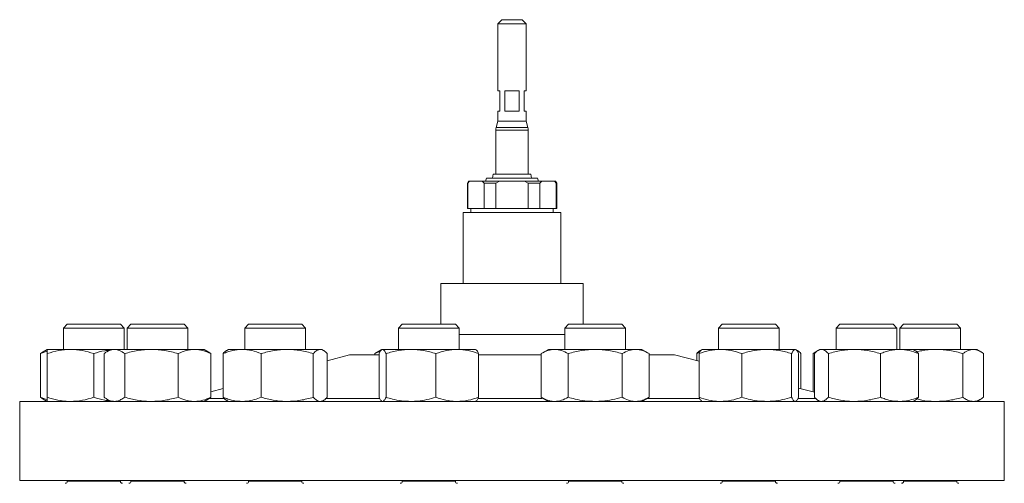
# Model space of a CAD drawing. Units: millimetres. Extents: x 1648 to 4081, y 973 to 3340.
# Drawn here: x 2566 to 3051, y 2410 to 2639 of the extents above; entities that cross this region are included whole.
import ezdxf

# ---------------------------------------------------------------- set-up
doc = ezdxf.new("R2010")
doc.units = ezdxf.units.MM
doc.header["$LTSCALE"] = 5
doc.linetypes.add('PHANTOM', pattern=[12.7, 6.35, -1.27, 1.27, -1.27, 1.27, -1.27])

msp = doc.modelspace()

# ---------------------------------------------------------------- linework, layer by layer
at = {"color": 7, "linetype": 'Continuous', "lineweight": 15}
for p, q in [((2803.26, 2638.66), (2801.26, 2636.66)), ((2803.26, 2638.66), (2813.26, 2638.66)), ((2815.26, 2636.66), (2813.26, 2638.66)), ((2801.26, 2636.66), (2801.26, 2603.66)), ((2815.26, 2636.66), (2801.26, 2636.66)), ((2815.26, 2603.66), (2815.26, 2636.66)), ((2801.26, 2603.66), (2802.26, 2603.66)), ((2802.26, 2603.66), (2802.26, 2593.66)), ((2804.65, 2593.66), (2804.65, 2603.66)), ((2804.65, 2603.66), (2811.86, 2603.66)), ((2811.86, 2603.66), (2811.86, 2593.66)), ((2814.26, 2603.66), (2815.26, 2603.66)), ((2814.26, 2593.66), (2814.26, 2603.66)), ((2801.26, 2593.66), (2801.26, 2588.66)), ((2801.26, 2593.66), (2802.26, 2593.66)), ((2804.65, 2593.66), (2811.86, 2593.66)), ((2814.26, 2593.66), (2815.26, 2593.66)), ((2815.26, 2588.66), (2815.26, 2593.66)), ((2801.26, 2588.66), (2800.43, 2585.56)), ((2801.26, 2588.66), (2815.26, 2588.66)), ((2816.09, 2585.56), (2815.26, 2588.66)), ((2800.26, 2584.27), (2800.26, 2562.65)), ((2816.26, 2562.65), (2816.26, 2584.27)), ((2799.01, 2562.65), (2798.61, 2560.66)), ((2799.01, 2562.65), (2808.26, 2562.65)), ((2808.26, 2562.65), (2817.51, 2562.65)), ((2817.91, 2560.66), (2817.51, 2562.65)), ((2786.83, 2559.16), (2786.26, 2558.16)), ((2786.26, 2558.16), (2786.26, 2545.66)), ((2786.51, 2558.16), (2786.26, 2558.16)), ((2787.39, 2559.16), (2786.51, 2558.16)), ((2786.51, 2545.66), (2786.51, 2558.16)), ((2786.83, 2559.16), (2787.39, 2559.16)), ((2787.39, 2559.16), (2793.61, 2559.16)), ((2794.5, 2558.16), (2793.61, 2559.16)), ((2793.61, 2559.16), (2802.04, 2559.16)), ((2800.27, 2558.16), (2794.5, 2558.16)), ((2794.5, 2558.16), (2794.5, 2545.66)), ((2795.66, 2560.66), (2795.26, 2559.16)), ((2795.66, 2560.66), (2808.26, 2560.66)), ((2802.04, 2559.16), (2800.27, 2558.16)), ((2800.27, 2545.66), (2800.27, 2558.16)), ((2802.04, 2559.16), (2814.48, 2559.16)), ((2808.26, 2560.66), (2820.85, 2560.66)), ((2816.24, 2558.16), (2814.48, 2559.16)), ((2814.48, 2559.16), (2822.9, 2559.16)), ((2816.24, 2558.16), (2816.24, 2545.66)), ((2822.02, 2558.16), (2816.24, 2558.16)), ((2821.26, 2559.16), (2820.85, 2560.66)), ((2822.9, 2559.16), (2822.02, 2558.16)), ((2822.02, 2545.66), (2822.02, 2558.16)), ((2822.9, 2559.16), (2829.12, 2559.16)), ((2830, 2558.16), (2829.12, 2559.16)), ((2829.12, 2559.16), (2829.68, 2559.16)), ((2830.26, 2558.16), (2829.68, 2559.16)), ((2830, 2558.16), (2830, 2545.66)), ((2830.26, 2558.16), (2830, 2558.16)), ((2830.26, 2545.66), (2830.26, 2558.16)), ((2784.26, 2543.66), (2784.26, 2508.66)), ((2832.26, 2543.66), (2784.26, 2543.66)), ((2786.26, 2545.66), (2786.51, 2545.66)), ((2794.5, 2545.66), (2786.51, 2545.66)), ((2787.96, 2545.66), (2787.96, 2543.66)), ((2794.5, 2545.66), (2800.27, 2545.66)), ((2816.24, 2545.66), (2800.27, 2545.66)), ((2816.24, 2545.66), (2822.02, 2545.66)), ((2830, 2545.66), (2822.02, 2545.66)), ((2828.56, 2543.66), (2828.56, 2545.66)), ((2830, 2545.66), (2830.26, 2545.66)), ((2832.26, 2508.66), (2832.26, 2543.66)), ((2773.26, 2508.66), (2773.26, 2488.66)), ((2843.26, 2508.66), (2773.26, 2508.66)), ((2843.26, 2488.66), (2843.26, 2508.66)), ((2589.21, 2488.66), (2587.29, 2486.74)), ((2615.37, 2488.66), (2589.21, 2488.66)), ((2617.29, 2486.74), (2615.37, 2488.66)), ((2620.57, 2488.66), (2618.65, 2486.74)), ((2646.73, 2488.66), (2620.57, 2488.66)), ((2648.65, 2486.74), (2646.73, 2488.66)), ((2678.51, 2488.66), (2676.59, 2486.74)), ((2704.67, 2488.66), (2678.51, 2488.66)), ((2706.59, 2486.74), (2704.67, 2488.66)), ((2754.21, 2488.66), (2752.29, 2486.74)), ((2780.37, 2488.66), (2754.21, 2488.66)), ((2782.29, 2486.74), (2780.37, 2488.66)), ((2836.15, 2488.66), (2834.23, 2486.74)), ((2862.3, 2488.66), (2836.15, 2488.66)), ((2864.23, 2486.74), (2862.3, 2488.66)), ((2911.85, 2488.66), (2909.93, 2486.74)), ((2912.84, 2488.66), (2911.85, 2488.66)), ((2938.01, 2488.66), (2912.84, 2488.66)), ((2939.93, 2486.74), (2938.01, 2488.66)), ((2969.79, 2488.66), (2967.87, 2486.74)), ((2973.62, 2488.66), (2969.79, 2488.66)), ((2995.94, 2488.66), (2973.62, 2488.66)), ((2997.87, 2486.74), (2995.94, 2488.66)), ((3001.14, 2488.66), (2999.22, 2486.74)), ((3009.22, 2488.66), (3001.14, 2488.66)), ((3027.3, 2488.66), (3009.22, 2488.66)), ((3029.22, 2486.74), (3027.3, 2488.66)), ((2587.29, 2486.74), (2587.29, 2476.26)), ((2617.29, 2486.74), (2587.29, 2486.74)), ((2617.29, 2476.26), (2617.29, 2486.74)), ((2618.65, 2486.74), (2618.65, 2476.26)), ((2648.65, 2486.74), (2618.65, 2486.74)), ((2648.65, 2476.26), (2648.65, 2486.74)), ((2676.59, 2486.74), (2676.59, 2476.26)), ((2706.59, 2486.74), (2676.59, 2486.74)), ((2706.59, 2476.26), (2706.59, 2486.74)), ((2752.29, 2486.74), (2752.29, 2476.26)), ((2782.29, 2486.74), (2752.29, 2486.74)), ((2782.29, 2476.26), (2782.29, 2486.74)), ((2834.23, 2486.74), (2834.23, 2476.26)), ((2864.23, 2486.74), (2834.23, 2486.74)), ((2864.23, 2476.26), (2864.23, 2486.74)), ((2909.93, 2486.74), (2909.93, 2476.26)), ((2911.07, 2486.74), (2909.93, 2486.74)), ((2939.93, 2486.74), (2911.07, 2486.74)), ((2939.93, 2476.26), (2939.93, 2486.74)), ((2967.87, 2486.74), (2967.87, 2476.26)), ((2972.26, 2486.74), (2967.87, 2486.74)), ((2997.87, 2486.74), (2972.26, 2486.74)), ((2997.87, 2476.26), (2997.87, 2486.74)), ((2999.22, 2486.74), (2999.22, 2476.26)), ((3008.48, 2486.74), (2999.22, 2486.74)), ((3029.22, 2486.74), (3008.48, 2486.74)), ((3029.22, 2476.26), (3029.22, 2486.74)), ((2579.29, 2475.48), (2575.96, 2474.21)), ((2577.4, 2475.13), (2575.96, 2474.21)), ((2575.96, 2452.72), (2575.96, 2474.21)), ((2579.29, 2476.26), (2577.38, 2475.16)), ((2579.29, 2476.26), (2590.79, 2476.26)), ((2579.29, 2452.72), (2579.29, 2474.21)), ((2610.65, 2476.26), (2590.79, 2476.26)), ((2602.29, 2452.72), (2602.29, 2474.21)), ((2607.32, 2452.72), (2607.32, 2474.21)), ((2610.65, 2476.26), (2608.74, 2475.16)), ((2612.4, 2476.26), (2610.65, 2476.26)), ((2612.4, 2476.26), (2630.65, 2476.26)), ((2617.48, 2452.72), (2617.48, 2474.21)), ((2651.9, 2476.26), (2630.65, 2476.26)), ((2643.81, 2452.72), (2643.81, 2474.21)), ((2656.65, 2476.26), (2651.9, 2476.26)), ((2658.56, 2475.16), (2656.65, 2476.26)), ((2658.54, 2475.13), (2659.98, 2474.21)), ((2659.98, 2452.72), (2659.98, 2474.21)), ((2665.93, 2452.72), (2665.93, 2474.21)), ((2668.59, 2476.26), (2667.76, 2475.78)), ((2675.32, 2476.26), (2668.59, 2476.26)), ((2675.32, 2476.26), (2697.54, 2476.26)), ((2684.71, 2452.72), (2684.71, 2474.21)), ((2713.8, 2476.26), (2697.54, 2476.26)), ((2710.37, 2452.72), (2710.37, 2474.21)), ((2714.59, 2476.26), (2713.8, 2476.26)), ((2715.42, 2475.78), (2714.59, 2476.26)), ((2717.24, 2452.72), (2717.24, 2474.21)), ((2728.26, 2473.66), (2717.24, 2470.71)), ((2742.75, 2473.66), (2728.26, 2473.66)), ((2743.82, 2475.99), (2740.73, 2474.21)), ((2743.47, 2475.48), (2740.73, 2474.21)), ((2740.73, 2473.66), (2740.73, 2474.21)), ((2742.75, 2452.72), (2742.75, 2474.21)), ((2744.29, 2476.26), (2744.04, 2476.12)), ((2744.48, 2476.26), (2744.29, 2476.26)), ((2758.49, 2476.26), (2744.48, 2476.26)), ((2746.22, 2452.72), (2746.22, 2474.21)), ((2758.49, 2476.26), (2781.29, 2476.26)), ((2770.75, 2452.72), (2770.75, 2474.21)), ((2790.29, 2476.26), (2781.29, 2476.26)), ((2790.53, 2476.12), (2790.29, 2476.26)), ((2791.82, 2452.72), (2791.82, 2474.21)), ((2822.67, 2473.66), (2791.82, 2473.66)), ((2826.23, 2476.26), (2822.67, 2474.21)), ((2822.67, 2452.72), (2822.67, 2474.21)), ((2829.31, 2476.26), (2826.23, 2476.26)), ((2849.23, 2476.26), (2829.31, 2476.26)), ((2835.95, 2452.72), (2835.95, 2474.21)), ((2849.23, 2476.26), (2869.14, 2476.26)), ((2862.5, 2452.72), (2862.5, 2474.21)), ((2872.23, 2476.26), (2869.14, 2476.26)), ((2875.78, 2474.21), (2872.23, 2476.26)), ((2875.78, 2452.72), (2875.78, 2474.21)), ((2888.26, 2473.66), (2875.78, 2473.66)), ((2900.39, 2470.41), (2888.26, 2473.66)), ((2900.67, 2474.69), (2899.27, 2474.21)), ((2899.27, 2470.71), (2899.27, 2474.21)), ((2900.39, 2452.72), (2900.39, 2474.21)), ((2901.67, 2476.11), (2901.1, 2475.78)), ((2901.93, 2476.26), (2901.67, 2476.11)), ((2910.92, 2476.26), (2901.93, 2476.26)), ((2933.73, 2476.26), (2910.92, 2476.26)), ((2921.46, 2452.72), (2921.46, 2474.21)), ((2933.73, 2476.26), (2947.73, 2476.26)), ((2946, 2452.72), (2946, 2474.21)), ((2947.93, 2476.26), (2947.73, 2476.26)), ((2948.18, 2476.11), (2947.93, 2476.26)), ((2949.46, 2452.72), (2949.46, 2474.21)), ((2950.58, 2456.96), (2950.58, 2474.21)), ((2957.97, 2475.13), (2956.53, 2474.21)), ((2956.53, 2455.37), (2956.53, 2474.21)), ((2957.21, 2452.72), (2957.21, 2474.21)), ((2959.87, 2476.26), (2959.03, 2475.78)), ((2960.65, 2476.26), (2959.87, 2476.26)), ((2976.91, 2476.26), (2960.65, 2476.26)), ((2964.09, 2452.72), (2964.09, 2474.21)), ((2999.13, 2476.26), (2976.91, 2476.26)), ((2989.74, 2452.72), (2989.74, 2474.21)), ((2999.13, 2476.26), (3005.87, 2476.26)), ((3006.7, 2475.78), (3005.87, 2476.26)), ((3017.22, 2476.26), (3005.87, 2476.26)), ((3008.52, 2452.72), (3008.52, 2474.21)), ((3035.47, 2476.26), (3017.22, 2476.26)), ((3030.39, 2452.72), (3030.39, 2474.21)), ((3035.47, 2476.26), (3037.22, 2476.26)), ((3039.13, 2475.16), (3037.22, 2476.26)), ((3040.55, 2452.72), (3040.55, 2474.21)), ((2665.93, 2456.96), (2659.98, 2455.37)), ((2957.21, 2455.18), (2949.46, 2457.26)), ((2565.76, 2450.66), (2565.76, 2411.66)), ((3050.76, 2450.66), (2565.76, 2450.66)), ((2579.29, 2451.44), (2575.96, 2452.72)), ((2577.4, 2451.79), (2575.96, 2452.72)), ((2577.38, 2451.76), (2579.29, 2450.66)), ((2608.74, 2451.76), (2610.65, 2450.66)), ((2656.65, 2450.66), (2658.56, 2451.76)), ((2658.54, 2451.79), (2659.98, 2452.72)), ((2667.76, 2451.14), (2668.59, 2450.66)), ((2714.59, 2450.66), (2715.42, 2451.14)), ((2744.04, 2450.8), (2744.29, 2450.66)), ((2790.29, 2450.66), (2790.53, 2450.8)), ((2822.67, 2452.72), (2826.23, 2450.66)), ((2872.23, 2450.66), (2875.78, 2452.72)), ((2901.67, 2450.81), (2901.93, 2450.66)), ((2947.93, 2450.66), (2948.18, 2450.81)), ((2959.03, 2451.14), (2959.87, 2450.66)), ((3005.87, 2450.66), (3006.7, 2451.14)), ((3037.22, 2450.66), (3039.13, 2451.76)), ((3050.76, 2411.66), (3050.76, 2450.66)), ((3050.76, 2411.66), (2565.76, 2411.66)), ((2589.21, 2411.66), (2589.21, 2411.33)), ((2615.37, 2411.33), (2615.37, 2411.66)), ((2620.57, 2411.66), (2620.57, 2411.33)), ((2646.73, 2411.33), (2646.73, 2411.66)), ((2678.51, 2411.66), (2678.51, 2411.33)), ((2704.67, 2411.33), (2704.67, 2411.66)), ((2754.21, 2411.66), (2754.21, 2411.33)), ((2780.37, 2411.33), (2780.37, 2411.66)), ((2836.15, 2411.66), (2836.15, 2411.33)), ((2862.3, 2411.33), (2862.3, 2411.66)), ((2911.85, 2411.66), (2911.85, 2411.33)), ((2938.01, 2411.33), (2938.01, 2411.66)), ((2969.79, 2411.66), (2969.79, 2411.33)), ((2995.94, 2411.33), (2995.94, 2411.66)), ((3001.14, 2411.66), (3001.14, 2411.33)), ((3027.3, 2411.33), (3027.3, 2411.66))]:
    msp.add_line(p, q, dxfattribs=at)
at = {"color": 8, "linetype": 'PHANTOM', "lineweight": 0}
for p, q in [((2800.43, 2585.56), (2816.09, 2585.56)), ((2816.26, 2584.27), (2800.26, 2584.27)), ((2782.29, 2483.66), (2808.26, 2483.66)), ((2808.26, 2483.66), (2834.23, 2483.66)), ((2658.83, 2452.02), (2666.65, 2452.02)), ((2716.41, 2452.02), (2743.1, 2452.02)), ((2791.42, 2452.02), (2823.86, 2452.02)), ((2874.59, 2452.02), (2900.86, 2452.02)), ((2949.13, 2452.02), (2958.14, 2452.02)), ((2615.37, 2411.33), (2589.21, 2411.33)), ((2646.73, 2411.33), (2620.57, 2411.33)), ((2704.67, 2411.33), (2678.51, 2411.33)), ((2780.37, 2411.33), (2754.21, 2411.33)), ((2862.3, 2411.33), (2836.15, 2411.33)), ((2912.84, 2411.33), (2911.85, 2411.33)), ((2938.01, 2411.33), (2912.84, 2411.33)), ((2973.62, 2411.33), (2969.79, 2411.33)), ((2995.94, 2411.33), (2973.62, 2411.33)), ((3009.22, 2411.33), (3001.14, 2411.33)), ((3027.3, 2411.33), (3009.22, 2411.33))]:
    msp.add_line(p, q, dxfattribs=at)
at = {"color": 7, "linetype": 'Continuous', "lineweight": 15}
for centre, radius, start, end in [((2805.26, 2584.27), 5, 165, 180), ((2811.26, 2584.27), 5, 0, 15), ((2588.21, 2411.33), 1, 270, 0), ((2616.37, 2411.33), 1, 180, 270), ((2619.57, 2411.33), 1, 270, 0), ((2647.73, 2411.33), 1, 180, 270), ((2677.51, 2411.33), 1, 270, 0), ((2705.67, 2411.33), 1, 180, 270), ((2753.21, 2411.33), 1, 270, 0), ((2781.37, 2411.33), 1, 180, 270), ((2835.15, 2411.33), 1, 270, 0), ((2863.3, 2411.33), 1, 180, 270), ((2910.85, 2411.33), 1, 270, 0), ((2939.01, 2411.33), 1, 180, 270), ((2968.79, 2411.33), 1, 270, 0), ((2996.94, 2411.33), 1, 180, 270), ((3000.14, 2411.33), 1, 270, 0), ((3028.3, 2411.33), 1, 180, 270)]:
    msp.add_arc(centre, radius, start, end, dxfattribs=at)
for points, knots in [([(2590.79, 2476.26), (2590.3, 2476.26), (2589.81, 2476.25), (2588.84, 2476.2), (2588.35, 2476.17), (2586.9, 2476.02), (2585.93, 2475.89), (2583.06, 2475.35), (2581.17, 2474.83), (2579.29, 2474.21)], [0, 0, 0, 0, 0.125, 0.125, 0.25, 0.25, 0.5, 0.5, 1, 1, 1, 1]), ([(2579.29, 2476.26), (2579.29, 2476.26), (2579.29, 2476.21), (2579.29, 2476.02), (2579.29, 2475.88), (2579.29, 2475.34), (2579.29, 2474.83), (2579.29, 2474.21)], [0, 0, 0, 0, 0.25, 0.25, 0.5, 0.5, 1, 1, 1, 1]), ([(2602.29, 2474.21), (2600.41, 2474.83), (2598.52, 2475.35), (2594.69, 2476.06), (2592.75, 2476.26), (2590.79, 2476.26)], [0, 0, 0, 0, 0.5, 0.5, 1, 1, 1, 1]), ([(2610.05, 2475.92), (2609.24, 2475.84), (2606.61, 2475.6), (2604.06, 2474.78), (2602.29, 2474.21)], [0, 0, 0, 0, 0.308111, 1, 1, 1, 1]), ([(2607.32, 2474.21), (2607.73, 2474.52), (2608.15, 2474.8), (2608.99, 2475.31), (2609.41, 2475.53), (2610.69, 2476.07), (2611.54, 2476.26), (2612.4, 2476.26)], [0, 0, 0, 0, 0.25, 0.25, 0.5, 0.5, 1, 1, 1, 1]), ([(2612.4, 2476.26), (2612.83, 2476.26), (2613.26, 2476.21), (2614.12, 2476.02), (2614.55, 2475.88), (2615.83, 2475.34), (2616.66, 2474.83), (2617.48, 2474.21)], [0, 0, 0, 0, 0.25, 0.25, 0.5, 0.5, 1, 1, 1, 1]), ([(2630.65, 2476.26), (2630.09, 2476.26), (2629.53, 2476.25), (2628.41, 2476.2), (2627.85, 2476.17), (2626.19, 2476.02), (2625.08, 2475.89), (2621.79, 2475.35), (2619.63, 2474.83), (2617.48, 2474.21)], [0, 0, 0, 0, 0.125, 0.125, 0.25, 0.25, 0.5, 0.5, 1, 1, 1, 1]), ([(2643.81, 2474.21), (2641.66, 2474.83), (2639.49, 2475.35), (2635.1, 2476.06), (2632.89, 2476.26), (2630.65, 2476.26)], [0, 0, 0, 0, 0.5, 0.5, 1, 1, 1, 1]), ([(2651.9, 2476.26), (2651.55, 2476.26), (2651.21, 2476.25), (2650.52, 2476.2), (2650.18, 2476.17), (2649.16, 2476.02), (2648.48, 2475.89), (2646.46, 2475.35), (2645.13, 2474.83), (2643.81, 2474.21)], [0, 0, 0, 0, 0.125, 0.125, 0.25, 0.25, 0.5, 0.5, 1, 1, 1, 1]), ([(2659.98, 2474.21), (2658.66, 2474.83), (2657.32, 2475.35), (2654.63, 2476.06), (2653.27, 2476.26), (2651.9, 2476.26)], [0, 0, 0, 0, 0.5, 0.5, 1, 1, 1, 1]), ([(2665.93, 2474.21), (2666.7, 2474.52), (2667.47, 2474.8), (2669.03, 2475.31), (2669.81, 2475.53), (2672.16, 2476.07), (2673.74, 2476.26), (2675.32, 2476.26)], [0, 0, 0, 0, 0.25, 0.25, 0.5, 0.5, 1, 1, 1, 1]), ([(2665.93, 2474.21), (2666.49, 2474.85), (2667.1, 2475.54), (2667.72, 2475.73), (2667.77, 2475.75)], [0, 0, 0, 0, 0.916236, 1, 1, 1, 1]), ([(2675.32, 2476.26), (2676.12, 2476.26), (2676.91, 2476.21), (2678.51, 2476.02), (2679.3, 2475.88), (2681.66, 2475.34), (2683.19, 2474.83), (2684.71, 2474.21)], [0, 0, 0, 0, 0.25, 0.25, 0.5, 0.5, 1, 1, 1, 1]), ([(2697.54, 2476.26), (2697, 2476.26), (2696.45, 2476.25), (2695.36, 2476.2), (2694.82, 2476.17), (2693.19, 2476.02), (2692.12, 2475.89), (2688.92, 2475.35), (2686.81, 2474.83), (2684.71, 2474.21)], [0, 0, 0, 0, 0.125, 0.125, 0.25, 0.25, 0.5, 0.5, 1, 1, 1, 1]), ([(2710.37, 2474.21), (2708.27, 2474.83), (2706.15, 2475.35), (2701.88, 2476.06), (2699.72, 2476.26), (2697.54, 2476.26)], [0, 0, 0, 0, 0.5, 0.5, 1, 1, 1, 1]), ([(2713.8, 2476.26), (2713.66, 2476.26), (2713.51, 2476.25), (2713.22, 2476.2), (2713.07, 2476.17), (2712.64, 2476.02), (2712.35, 2475.89), (2711.49, 2475.35), (2710.93, 2474.83), (2710.37, 2474.21)], [0, 0, 0, 0, 0.125, 0.125, 0.25, 0.25, 0.5, 0.5, 1, 1, 1, 1]), ([(2717.24, 2474.21), (2716.68, 2474.83), (2716.11, 2475.35), (2714.97, 2476.06), (2714.39, 2476.26), (2713.8, 2476.26)], [0, 0, 0, 0, 0.5, 0.5, 1, 1, 1, 1]), ([(2744.48, 2476.26), (2744.41, 2476.26), (2744.34, 2476.25), (2744.19, 2476.2), (2744.12, 2476.17), (2743.9, 2476.02), (2743.75, 2475.89), (2743.32, 2475.35), (2743.03, 2474.83), (2742.75, 2474.21)], [0, 0, 0, 0, 0.125, 0.125, 0.25, 0.25, 0.5, 0.5, 1, 1, 1, 1]), ([(2746.22, 2474.21), (2745.93, 2474.83), (2745.65, 2475.35), (2745.07, 2476.06), (2744.78, 2476.26), (2744.48, 2476.26)], [0, 0, 0, 0, 0.5, 0.5, 1, 1, 1, 1]), ([(2746.22, 2474.21), (2747.22, 2474.52), (2748.22, 2474.8), (2750.26, 2475.31), (2751.28, 2475.53), (2754.35, 2476.07), (2756.41, 2476.26), (2758.49, 2476.26)], [0, 0, 0, 0, 0.25, 0.25, 0.5, 0.5, 1, 1, 1, 1]), ([(2758.49, 2476.26), (2759.52, 2476.26), (2760.56, 2476.21), (2762.65, 2476.02), (2763.69, 2475.88), (2766.76, 2475.34), (2768.77, 2474.83), (2770.75, 2474.21)], [0, 0, 0, 0, 0.25, 0.25, 0.5, 0.5, 1, 1, 1, 1]), ([(2781.29, 2476.26), (2780.84, 2476.26), (2780.39, 2476.25), (2779.5, 2476.2), (2779.05, 2476.17), (2777.72, 2476.02), (2776.84, 2475.89), (2774.21, 2475.35), (2772.47, 2474.83), (2770.75, 2474.21)], [0, 0, 0, 0, 0.125, 0.125, 0.25, 0.25, 0.5, 0.5, 1, 1, 1, 1]), ([(2791.82, 2474.21), (2790.1, 2474.83), (2788.36, 2475.35), (2784.86, 2476.06), (2783.08, 2476.26), (2781.29, 2476.26)], [0, 0, 0, 0, 0.5, 0.5, 1, 1, 1, 1]), ([(2790.49, 2476.04), (2790.66, 2475.94), (2791.12, 2475.69), (2791.56, 2474.77), (2791.82, 2474.21)], [0, 0, 0, 0, 0.394295, 1, 1, 1, 1]), ([(2829.31, 2476.26), (2829.03, 2476.26), (2828.74, 2476.25), (2828.18, 2476.2), (2827.9, 2476.17), (2827.06, 2476.02), (2826.5, 2475.89), (2824.84, 2475.35), (2823.75, 2474.83), (2822.67, 2474.21)], [0, 0, 0, 0, 0.125, 0.125, 0.25, 0.25, 0.5, 0.5, 1, 1, 1, 1]), ([(2835.95, 2474.21), (2834.86, 2474.83), (2833.77, 2475.35), (2831.56, 2476.06), (2830.44, 2476.26), (2829.31, 2476.26)], [0, 0, 0, 0, 0.5, 0.5, 1, 1, 1, 1]), ([(2835.95, 2474.21), (2837.03, 2474.52), (2838.12, 2474.8), (2840.32, 2475.31), (2841.43, 2475.53), (2844.75, 2476.07), (2846.98, 2476.26), (2849.23, 2476.26)], [0, 0, 0, 0, 0.25, 0.25, 0.5, 0.5, 1, 1, 1, 1]), ([(2849.23, 2476.26), (2850.35, 2476.26), (2851.47, 2476.21), (2853.73, 2476.02), (2854.86, 2475.88), (2858.18, 2475.34), (2860.36, 2474.83), (2862.5, 2474.21)], [0, 0, 0, 0, 0.25, 0.25, 0.5, 0.5, 1, 1, 1, 1]), ([(2869.14, 2476.26), (2868.86, 2476.26), (2868.58, 2476.25), (2868.02, 2476.2), (2867.73, 2476.17), (2866.89, 2476.02), (2866.34, 2475.89), (2864.68, 2475.35), (2863.59, 2474.83), (2862.5, 2474.21)], [0, 0, 0, 0, 0.125, 0.125, 0.25, 0.25, 0.5, 0.5, 1, 1, 1, 1]), ([(2875.78, 2474.21), (2874.7, 2474.83), (2873.6, 2475.35), (2871.39, 2476.06), (2870.28, 2476.26), (2869.14, 2476.26)], [0, 0, 0, 0, 0.5, 0.5, 1, 1, 1, 1]), ([(2899.27, 2474.21), (2899.83, 2474.85), (2900.43, 2475.54), (2901.06, 2475.73), (2901.11, 2475.75)], [0, 0, 0, 0, 0.916236, 1, 1, 1, 1]), ([(2910.92, 2476.26), (2910.48, 2476.26), (2910.03, 2476.25), (2909.13, 2476.2), (2908.69, 2476.17), (2907.36, 2476.02), (2906.47, 2475.89), (2903.84, 2475.35), (2902.11, 2474.83), (2900.39, 2474.21)], [0, 0, 0, 0, 0.125, 0.125, 0.25, 0.25, 0.5, 0.5, 1, 1, 1, 1]), ([(2900.39, 2474.21), (2900.67, 2474.8), (2901.11, 2475.74), (2901.56, 2475.94), (2901.73, 2476.01)], [0, 0, 0, 0, 0.63971, 1, 1, 1, 1]), ([(2921.46, 2474.21), (2919.74, 2474.83), (2918, 2475.35), (2914.49, 2476.06), (2912.72, 2476.26), (2910.92, 2476.26)], [0, 0, 0, 0, 0.5, 0.5, 1, 1, 1, 1]), ([(2921.46, 2474.21), (2922.46, 2474.52), (2923.46, 2474.8), (2925.5, 2475.31), (2926.52, 2475.53), (2929.6, 2476.07), (2931.65, 2476.26), (2933.73, 2476.26)], [0, 0, 0, 0, 0.25, 0.25, 0.5, 0.5, 1, 1, 1, 1]), ([(2933.73, 2476.26), (2934.77, 2476.26), (2935.81, 2476.21), (2937.89, 2476.02), (2938.93, 2475.88), (2942, 2475.34), (2944.01, 2474.83), (2946, 2474.21)], [0, 0, 0, 0, 0.25, 0.25, 0.5, 0.5, 1, 1, 1, 1]), ([(2947.73, 2476.26), (2947.66, 2476.26), (2947.58, 2476.25), (2947.43, 2476.2), (2947.36, 2476.17), (2947.14, 2476.02), (2947, 2475.89), (2946.56, 2475.35), (2946.28, 2474.83), (2946, 2474.21)], [0, 0, 0, 0, 0.125, 0.125, 0.25, 0.25, 0.5, 0.5, 1, 1, 1, 1]), ([(2949.46, 2474.21), (2949.18, 2474.83), (2948.89, 2475.35), (2948.32, 2476.06), (2948.02, 2476.26), (2947.73, 2476.26)], [0, 0, 0, 0, 0.5, 0.5, 1, 1, 1, 1]), ([(2950.58, 2474.21), (2950.02, 2474.85), (2949.42, 2475.54), (2948.79, 2475.73), (2948.74, 2475.75)], [0, 0, 0, 0, 0.916236, 1, 1, 1, 1]), ([(2960.65, 2476.26), (2960.5, 2476.26), (2960.36, 2476.25), (2960.06, 2476.2), (2959.92, 2476.17), (2959.48, 2476.02), (2959.2, 2475.89), (2958.34, 2475.35), (2957.77, 2474.83), (2957.21, 2474.21)], [0, 0, 0, 0, 0.125, 0.125, 0.25, 0.25, 0.5, 0.5, 1, 1, 1, 1]), ([(2964.09, 2474.21), (2963.52, 2474.83), (2962.96, 2475.35), (2961.81, 2476.06), (2961.23, 2476.26), (2960.65, 2476.26)], [0, 0, 0, 0, 0.5, 0.5, 1, 1, 1, 1]), ([(2976.91, 2476.26), (2976.37, 2476.26), (2975.82, 2476.25), (2974.73, 2476.2), (2974.19, 2476.17), (2972.57, 2476.02), (2971.49, 2475.89), (2968.29, 2475.35), (2966.18, 2474.83), (2964.09, 2474.21)], [0, 0, 0, 0, 0.125, 0.125, 0.25, 0.25, 0.5, 0.5, 1, 1, 1, 1]), ([(2989.74, 2474.21), (2987.64, 2474.83), (2985.53, 2475.35), (2981.26, 2476.06), (2979.1, 2476.26), (2976.91, 2476.26)], [0, 0, 0, 0, 0.5, 0.5, 1, 1, 1, 1]), ([(2989.74, 2474.21), (2990.5, 2474.52), (2991.27, 2474.8), (2992.83, 2475.31), (2993.61, 2475.53), (2995.97, 2476.07), (2997.54, 2476.26), (2999.13, 2476.26)], [0, 0, 0, 0, 0.25, 0.25, 0.5, 0.5, 1, 1, 1, 1]), ([(2999.13, 2476.26), (2999.92, 2476.26), (3000.72, 2476.21), (3002.32, 2476.02), (3003.11, 2475.88), (3005.46, 2475.34), (3007, 2474.83), (3008.52, 2474.21)], [0, 0, 0, 0, 0.25, 0.25, 0.5, 0.5, 1, 1, 1, 1]), ([(3006.68, 2475.73), (3006.76, 2475.7), (3007.39, 2475.49), (3007.99, 2474.8), (3008.52, 2474.21)], [0, 0, 0, 0, 0.131954, 1, 1, 1, 1]), ([(3017.22, 2476.26), (3016.91, 2476.26), (3014.55, 2476.24), (3011.29, 2475.97), (3008.45, 2475.25), (3007.6, 2475.04)], [0, 0, 0, 0, 0.096286, 0.728954, 1, 1, 1, 1]), ([(3030.39, 2474.21), (3028.24, 2474.83), (3026.07, 2475.35), (3021.68, 2476.06), (3019.47, 2476.26), (3017.22, 2476.26)], [0, 0, 0, 0, 0.5, 0.5, 1, 1, 1, 1]), ([(3030.39, 2474.21), (3030.8, 2474.52), (3031.22, 2474.8), (3032.06, 2475.31), (3032.49, 2475.53), (3033.76, 2476.07), (3034.61, 2476.26), (3035.47, 2476.26)], [0, 0, 0, 0, 0.25, 0.25, 0.5, 0.5, 1, 1, 1, 1]), ([(3035.47, 2476.26), (3035.9, 2476.26), (3036.33, 2476.21), (3037.2, 2476.02), (3037.63, 2475.88), (3038.9, 2475.34), (3039.73, 2474.83), (3040.55, 2474.21)], [0, 0, 0, 0, 0.25, 0.25, 0.5, 0.5, 1, 1, 1, 1]), ([(2590.79, 2450.66), (2590.52, 2450.66), (2588.45, 2450.68), (2584.56, 2451.13), (2581.06, 2452.18), (2579.29, 2452.72)], [0, 0, 0, 0, 0.070111, 0.530795, 1, 1, 1, 1]), ([(2579.29, 2450.66), (2579.29, 2450.69), (2579.29, 2450.77), (2579.29, 2451.45), (2579.29, 2452.29), (2579.29, 2452.72)], [0, 0, 0, 0, 0.268406, 0.632373, 1, 1, 1, 1]), ([(2602.29, 2452.72), (2600.42, 2452.14), (2596.65, 2450.98), (2592.76, 2450.77), (2590.79, 2450.66)], [0, 0, 0, 0, 0.495458, 1, 1, 1, 1]), ([(2610.05, 2451.01), (2609.24, 2451.08), (2606.61, 2451.32), (2604.06, 2452.14), (2602.29, 2452.72)], [0, 0, 0, 0, 0.308111, 1, 1, 1, 1]), ([(2607.32, 2452.72), (2607.74, 2452.41), (2608.78, 2451.68), (2610.48, 2450.85), (2611.76, 2450.72), (2612.4, 2450.66)], [0, 0, 0, 0, 0.257243, 0.62638, 1, 1, 1, 1]), ([(2612.4, 2450.66), (2612.86, 2450.69), (2613.95, 2450.77), (2615.65, 2451.45), (2616.87, 2452.29), (2617.48, 2452.72)], [0, 0, 0, 0, 0.268407, 0.632373, 1, 1, 1, 1]), ([(2630.65, 2450.66), (2630.33, 2450.66), (2627.97, 2450.68), (2623.51, 2451.13), (2619.5, 2452.18), (2617.48, 2452.72)], [0, 0, 0, 0, 0.07011, 0.530795, 1, 1, 1, 1]), ([(2643.81, 2452.72), (2641.67, 2452.14), (2637.36, 2450.98), (2632.9, 2450.77), (2630.65, 2450.66)], [0, 0, 0, 0, 0.495458, 1, 1, 1, 1]), ([(2651.9, 2450.66), (2651.7, 2450.66), (2650.25, 2450.68), (2647.52, 2451.13), (2645.05, 2452.18), (2643.81, 2452.72)], [0, 0, 0, 0, 0.07011, 0.530796, 1, 1, 1, 1]), ([(2659.98, 2452.72), (2658.67, 2452.14), (2656.02, 2450.98), (2653.28, 2450.77), (2651.9, 2450.66)], [0, 0, 0, 0, 0.495458, 1, 1, 1, 1]), ([(2665.93, 2452.72), (2666.72, 2452.41), (2668.64, 2451.68), (2671.78, 2450.85), (2674.14, 2450.72), (2675.32, 2450.66)], [0, 0, 0, 0, 0.257244, 0.62638, 1, 1, 1, 1]), ([(2665.93, 2452.72), (2666.49, 2452.08), (2667.1, 2451.38), (2667.72, 2451.19), (2667.77, 2451.17)], [0, 0, 0, 0, 0.916235, 1, 1, 1, 1]), ([(2675.32, 2450.66), (2676.18, 2450.69), (2678.19, 2450.77), (2681.34, 2451.45), (2683.58, 2452.29), (2684.71, 2452.72)], [0, 0, 0, 0, 0.268406, 0.632373, 1, 1, 1, 1]), ([(2697.54, 2450.66), (2697.24, 2450.66), (2694.93, 2450.68), (2690.59, 2451.13), (2686.68, 2452.18), (2684.71, 2452.72)], [0, 0, 0, 0, 0.070111, 0.530795, 1, 1, 1, 1]), ([(2710.37, 2452.72), (2708.28, 2452.14), (2704.08, 2450.98), (2699.73, 2450.77), (2697.54, 2450.66)], [0, 0, 0, 0, 0.495458, 1, 1, 1, 1]), ([(2713.8, 2450.66), (2713.72, 2450.66), (2713.1, 2450.68), (2711.94, 2451.13), (2710.89, 2452.18), (2710.37, 2452.72)], [0, 0, 0, 0, 0.070111, 0.530795, 1, 1, 1, 1]), ([(2717.24, 2452.72), (2716.68, 2452.14), (2715.56, 2450.98), (2714.39, 2450.77), (2713.8, 2450.66)], [0, 0, 0, 0, 0.495458, 1, 1, 1, 1]), ([(2744.09, 2450.88), (2743.91, 2450.98), (2743.46, 2451.23), (2743.02, 2452.16), (2742.75, 2452.72)], [0, 0, 0, 0, 0.394296, 1, 1, 1, 1]), ([(2746.22, 2452.72), (2745.94, 2452.14), (2745.37, 2450.98), (2744.78, 2450.77), (2744.48, 2450.66)], [0, 0, 0, 0, 0.495458, 1, 1, 1, 1]), ([(2746.22, 2452.72), (2747.25, 2452.41), (2749.76, 2451.68), (2753.85, 2450.85), (2756.93, 2450.72), (2758.49, 2450.66)], [0, 0, 0, 0, 0.257243, 0.62638, 1, 1, 1, 1]), ([(2758.49, 2450.66), (2759.6, 2450.69), (2762.22, 2450.77), (2766.34, 2451.45), (2769.28, 2452.29), (2770.75, 2452.72)], [0, 0, 0, 0, 0.268406, 0.632373, 1, 1, 1, 1]), ([(2781.29, 2450.66), (2781.04, 2450.66), (2779.15, 2450.68), (2775.58, 2451.13), (2772.37, 2452.18), (2770.75, 2452.72)], [0, 0, 0, 0, 0.070111, 0.530795, 1, 1, 1, 1]), ([(2791.82, 2452.72), (2790.11, 2452.14), (2786.66, 2450.98), (2783.09, 2450.77), (2781.29, 2450.66)], [0, 0, 0, 0, 0.495458, 1, 1, 1, 1]), ([(2790.49, 2450.88), (2790.66, 2450.98), (2791.12, 2451.23), (2791.56, 2452.16), (2791.82, 2452.72)], [0, 0, 0, 0, 0.394295, 1, 1, 1, 1]), ([(2829.31, 2450.66), (2829.15, 2450.66), (2827.96, 2450.68), (2825.71, 2451.13), (2823.69, 2452.18), (2822.67, 2452.72)], [0, 0, 0, 0, 0.0701106, 0.530795, 1, 1, 1, 1]), ([(2835.95, 2452.72), (2834.87, 2452.14), (2832.69, 2450.98), (2830.44, 2450.77), (2829.31, 2450.66)], [0, 0, 0, 0, 0.495458, 1, 1, 1, 1]), ([(2835.95, 2452.72), (2837.06, 2452.41), (2839.78, 2451.68), (2844.21, 2450.85), (2847.55, 2450.72), (2849.23, 2450.66)], [0, 0, 0, 0, 0.257243, 0.62638, 1, 1, 1, 1]), ([(2849.23, 2450.66), (2850.43, 2450.69), (2853.27, 2450.77), (2857.73, 2451.45), (2860.91, 2452.29), (2862.5, 2452.72)], [0, 0, 0, 0, 0.268406, 0.632373, 1, 1, 1, 1]), ([(2869.14, 2450.66), (2868.99, 2450.66), (2867.79, 2450.68), (2865.55, 2451.13), (2863.53, 2452.18), (2862.5, 2452.72)], [0, 0, 0, 0, 0.070111, 0.530795, 1, 1, 1, 1]), ([(2875.78, 2452.72), (2874.71, 2452.14), (2872.53, 2450.98), (2870.28, 2450.77), (2869.14, 2450.66)], [0, 0, 0, 0, 0.495458, 1, 1, 1, 1]), ([(2910.92, 2450.66), (2910.68, 2450.66), (2908.78, 2450.68), (2905.22, 2451.13), (2902.01, 2452.18), (2900.39, 2452.72)], [0, 0, 0, 0, 0.070111, 0.530795, 1, 1, 1, 1]), ([(2900.39, 2452.72), (2900.67, 2452.12), (2901.11, 2451.19), (2901.56, 2450.98), (2901.73, 2450.91)], [0, 0, 0, 0, 0.63971, 1, 1, 1, 1]), ([(2921.46, 2452.72), (2919.75, 2452.14), (2916.3, 2450.98), (2912.73, 2450.77), (2910.92, 2450.66)], [0, 0, 0, 0, 0.495458, 1, 1, 1, 1]), ([(2921.46, 2452.72), (2922.49, 2452.41), (2925, 2451.68), (2929.09, 2450.85), (2932.18, 2450.72), (2933.73, 2450.66)], [0, 0, 0, 0, 0.257243, 0.62638, 1, 1, 1, 1]), ([(2933.73, 2450.66), (2934.84, 2450.69), (2937.47, 2450.77), (2941.59, 2451.45), (2944.52, 2452.29), (2946, 2452.72)], [0, 0, 0, 0, 0.268407, 0.632373, 1, 1, 1, 1]), ([(2947.73, 2450.66), (2947.69, 2450.66), (2947.38, 2450.68), (2946.79, 2451.13), (2946.26, 2452.18), (2946, 2452.72)], [0, 0, 0, 0, 0.07011, 0.530795, 1, 1, 1, 1]), ([(2949.46, 2452.72), (2949.18, 2452.12), (2948.74, 2451.19), (2948.29, 2450.98), (2948.12, 2450.91)], [0, 0, 0, 0, 0.63971, 1, 1, 1, 1]), ([(2960.65, 2450.66), (2960.57, 2450.66), (2959.95, 2450.68), (2958.79, 2451.13), (2957.74, 2452.18), (2957.21, 2452.72)], [0, 0, 0, 0, 0.070111, 0.530795, 1, 1, 1, 1]), ([(2964.09, 2452.72), (2963.53, 2452.14), (2962.4, 2450.98), (2961.24, 2450.77), (2960.65, 2450.66)], [0, 0, 0, 0, 0.495458, 1, 1, 1, 1]), ([(2976.91, 2450.66), (2976.61, 2450.66), (2974.31, 2450.68), (2969.96, 2451.13), (2966.06, 2452.18), (2964.09, 2452.72)], [0, 0, 0, 0, 0.070111, 0.530796, 1, 1, 1, 1]), ([(2989.74, 2452.72), (2987.66, 2452.14), (2983.45, 2450.98), (2979.11, 2450.77), (2976.91, 2450.66)], [0, 0, 0, 0, 0.495458, 1, 1, 1, 1]), ([(2989.74, 2452.72), (2990.53, 2452.41), (2992.45, 2451.68), (2995.58, 2450.85), (2997.94, 2450.72), (2999.13, 2450.66)], [0, 0, 0, 0, 0.257244, 0.62638, 1, 1, 1, 1]), ([(2999.13, 2450.66), (2999.98, 2450.69), (3001.99, 2450.77), (3005.14, 2451.45), (3007.39, 2452.29), (3008.52, 2452.72)], [0, 0, 0, 0, 0.268406, 0.632373, 1, 1, 1, 1]), ([(3006.68, 2451.19), (3006.76, 2451.22), (3007.39, 2451.44), (3007.99, 2452.12), (3008.52, 2452.72)], [0, 0, 0, 0, 0.131954, 1, 1, 1, 1]), ([(3017.22, 2450.66), (3016.91, 2450.66), (3014.55, 2450.68), (3011.29, 2450.95), (3008.45, 2451.67), (3007.6, 2451.89)], [0, 0, 0, 0, 0.096286, 0.728954, 1, 1, 1, 1]), ([(3030.39, 2452.72), (3028.25, 2452.14), (3023.94, 2450.98), (3019.47, 2450.77), (3017.22, 2450.66)], [0, 0, 0, 0, 0.495458, 1, 1, 1, 1]), ([(3030.39, 2452.72), (3030.82, 2452.41), (3031.85, 2451.68), (3033.55, 2450.85), (3034.83, 2450.72), (3035.47, 2450.66)], [0, 0, 0, 0, 0.257243, 0.62638, 1, 1, 1, 1]), ([(3035.47, 2450.66), (3035.93, 2450.69), (3037.02, 2450.77), (3038.73, 2451.45), (3039.94, 2452.29), (3040.55, 2452.72)], [0, 0, 0, 0, 0.268406, 0.632373, 1, 1, 1, 1])]:
    msp.add_open_spline(points, degree=3, knots=knots, dxfattribs=at)

doc.saveas('drawing.dxf')
